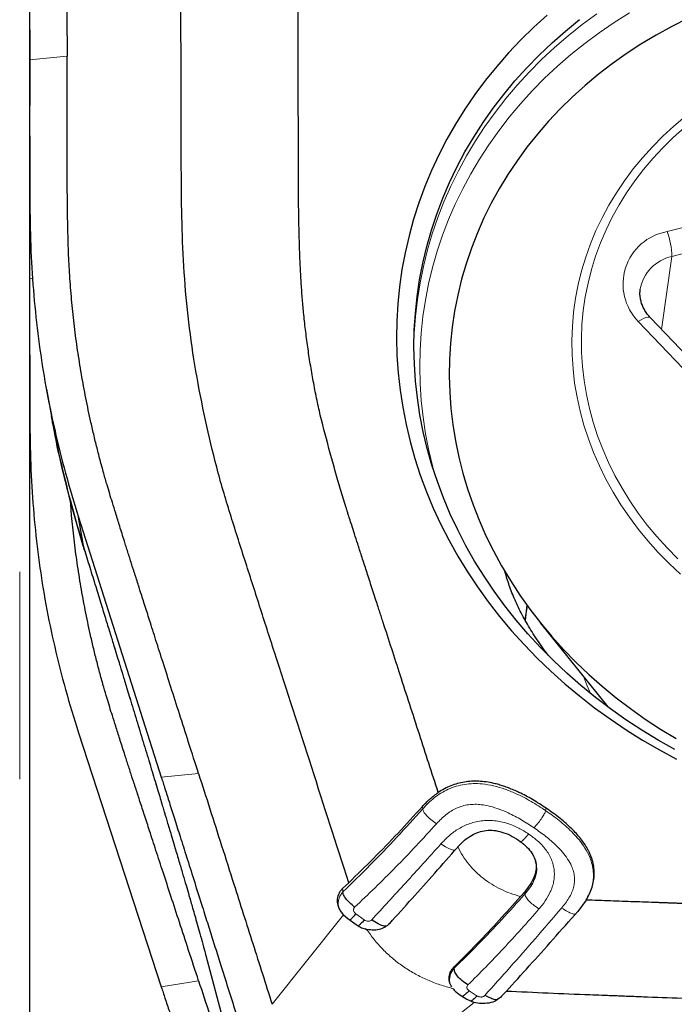
# Model space of a CAD drawing. Units: millimetres. Extents: x 5 to 292, y 5 to 205.
# Drawn here: x 91 to 94, y 146 to 151 of the extents above; entities that cross this region are included whole.
import ezdxf

# ---------------------------------------------------------------- set-up
doc = ezdxf.new("R2010")
doc.units = ezdxf.units.MM
doc.layers.add('DÜNNE_LINIE', color=7, linetype='Continuous')
doc.styles.add('SLDTEXTSTYLE1', font='TXT', dxfattribs={"width": 0.75})
doc.dimstyles.new('SLDDIMSTYLE1', dxfattribs={"dimtxt": 3, "dimasz": 3, "dimexe": 0, "dimexo": 0.0625, "dimgap": 0.75, "dimtad": 1, "dimdec": 0, "dimrnd": 1e-09, "dimzin": 12, "dimdsep": 46, "dimtxsty": 'SLDTEXTSTYLE1', "dimsah": 1, "dimcen": 0.09, "dimadec": 0, "dimazin": 3, "dimtfac": 1, "dimtofl": 0, "dimtmove": 0, "dimatfit": 3, "dimfxl": 1, "dimfrac": 2, "dimtolj": 1, "dimtzin": 12, "dimarcsym": 0})

# ---------------------------------------------------------------- blocks, each defined once
blk = doc.blocks.new('_D_1')
at = {"layer": 'DÜNNE_LINIE', "color": 7}
for p, q in [((130.8501, 153.7101), (130.8501, 135.7024)), ((90.9325, 150.1881), (90.9325, 135.7024)), ((90.9325, 136.7024), (130.8501, 136.7024))]:
    blk.add_line(p, q, dxfattribs=at)
for points in [[(90.9325, 136.7024), (93.9325, 135.9524), (93.9325, 137.4524)], [(130.8501, 136.7024), (127.8501, 137.4524), (127.8501, 135.9524)]]:
    blk.add_solid(points, dxfattribs=at)
at = {"layer": 'DÜNNE_LINIE', "color": 7, "insert": (107.4559, 140.5696, -3.325), "char_height": 3, "attachment_point": 1, "style": 'SLDTEXTSTYLE1'}
blk.add_mtext('40', dxfattribs=at)

msp = doc.modelspace()

# ---------------------------------------------------------------- linework, layer by layer
at = {"color": 8, "linetype": 'Continuous', "lineweight": 0}
for p, q in [((91.1319, 151.2074), (90.9325, 151.1881)), ((94.329, 150.2729), (94.6739, 150.3621)), ((94.6989, 150.2291), (94.354, 150.1398)), ((94.2997, 149.7518), (94.354, 150.1398)), ((90.9491, 150.024), (90.9325, 150.0212)), ((94.4131, 149.5455), (94.176, 149.7937)), ((91.8329, 147.3841), (91.6343, 147.3648)), ((93.0271, 147.196), (93.0255, 147.2087)), ((93.682, 147.1869), (93.6856, 147.1994)), ((93.5719, 146.7426), (93.5705, 146.7545)), ((92.7158, 146.6041), (92.6711, 146.6362)), ((92.7207, 146.5561), (92.7334, 146.5479)), ((92.1137, 145.5032), (91.8731, 146.411)), ((91.8329, 146.2802), (91.6343, 146.247)), ((93.3178, 146.1988), (93.2744, 146.2264))]:
    msp.add_line(p, q, dxfattribs=at)
at = {"color": 7, "linetype": 'Continuous', "lineweight": 30}
for p, q in [((90.9325, 151.1881), (90.9345, 150.3794)), ((90.9325, 150.0212), (90.9345, 149.2126)), ((94.4785, 149.5647), (94.2413, 149.8129)), ((91.0219, 149.4337), (91.0485, 149.288)), ((91.224, 148.5786), (91.1926, 148.7508)), ((91.1926, 148.7508), (91.6343, 147.3648)), ((91.224, 148.5786), (91.2259, 148.5735)), ((93.5811, 148.27), (93.5718, 148.2035)), ((93.6538, 148.1884), (94.014, 147.7395)), ((91.1926, 147.6021), (91.6343, 146.247)), ((93.2119, 146.9911), (93.2141, 146.9936)), ((93.6317, 146.9047), (93.6296, 146.9146)), ((92.6001, 146.7712), (92.6334, 146.8028)), ((93.5705, 146.7545), (93.5482, 146.7292)), ((93.898, 146.7099), (93.8534, 146.65)), ((92.6047, 146.6321), (92.6281, 146.611)), ((92.6281, 146.611), (92.6718, 146.5795)), ((91.8717, 146.4149), (92.1123, 145.507)), ((93.2203, 146.2088), (93.2629, 146.1819)), ((93.472, 146.2237), (93.4478, 146.1973)), ((93.2629, 146.1819), (93.3012, 146.165))]:
    msp.add_line(p, q, dxfattribs=at)
at = {"color": 7, "linetype": 'Continuous', "lineweight": 30, "flags": 128}
for points in [[(93.6911, 151.4272), (93.6193, 151.3621), (93.5504, 151.2946), (93.4845, 151.2249), (93.4216, 151.153), (93.3619, 151.0791), (93.3055, 151.0032), (93.2524, 150.9254), (93.2026, 150.8459), (93.1563, 150.7648), (93.1135, 150.6821), (93.0743, 150.5981), (93.0387, 150.5126), (93.0068, 150.426), (92.9786, 150.3384), (92.9541, 150.2497), (92.9334, 150.1602), (92.9166, 150.07), (92.9035, 149.9791), (92.8943, 149.8878), (92.889, 149.7961), (92.8876, 149.7042), (92.89, 149.6121), (92.8962, 149.5201), (92.9064, 149.4281), (92.9204, 149.3364)], [(93.0122, 149.296), (92.9985, 149.3861), (92.9887, 149.4764), (92.9827, 149.5669), (92.9805, 149.6574), (92.9823, 149.7477), (92.9879, 149.8378), (92.9974, 149.9275), (93.0107, 150.0166), (93.0278, 150.1052), (93.0488, 150.193), (93.0735, 150.28), (93.102, 150.3659), (93.1342, 150.4508), (93.17, 150.5344), (93.2094, 150.6167), (93.2524, 150.6975), (93.2989, 150.7768), (93.3489, 150.8544), (93.4021, 150.9302), (93.4587, 151.0041), (93.5185, 151.076), (93.5814, 151.1459), (93.6474, 151.2135), (93.7163, 151.2789), (93.788, 151.3419), (93.8625, 151.4024)], [(94.4387, 151.4088), (94.3537, 151.366), (94.2709, 151.3204), (94.1902, 151.272), (94.1119, 151.2208), (94.036, 151.1669), (93.9627, 151.1105), (93.892, 151.0515), (93.8242, 150.9902), (93.7592, 150.9265), (93.6972, 150.8606), (93.6382, 150.7926), (93.5824, 150.7225), (93.5299, 150.6505), (93.4807, 150.5767), (93.4348, 150.5011), (93.3924, 150.424), (93.3536, 150.3454), (93.3183, 150.2654), (93.2866, 150.1842), (93.2587, 150.1019), (93.2344, 150.0185), (93.2139, 149.9343), (93.1972, 149.8493), (93.1843, 149.7637), (93.1752, 149.6776), (93.17, 149.5911), (93.1686, 149.5044), (93.1711, 149.4175), (93.1774, 149.3307), (93.1876, 149.244), (93.2016, 149.1576), (93.2194, 149.0715), (93.241, 148.986), (93.2663, 148.9012), (93.2953, 148.8171), (93.328, 148.734), (93.3643, 148.6518), (93.4042, 148.5708), (93.4476, 148.4911), (93.4944, 148.4128), (93.5446, 148.336), (93.598, 148.2608), (93.6547, 148.1873), (93.7146, 148.1157), (93.7774, 148.046), (93.8432, 147.9784), (93.9119, 147.9129), (93.9833, 147.8497), (94.0574, 147.7888), (94.134, 147.7303), (94.213, 147.6744), (94.2943, 147.6211), (94.3778, 147.5704)], [(92.9204, 149.3364), (92.9382, 149.2451), (92.9598, 149.1543), (92.9852, 149.0641), (93.0143, 148.9746), (93.0471, 148.886), (93.0836, 148.7984), (93.1237, 148.7118), (93.1674, 148.6265), (93.2145, 148.5424), (93.2651, 148.4598), (93.319, 148.3788), (93.3763, 148.2993), (93.4368, 148.2217), (93.5004, 148.1459), (93.567, 148.072), (93.6366, 148.0002), (93.7091, 147.9306), (93.7844, 147.8632), (93.8623, 147.7982), (93.9429, 147.7355), (94.0258, 147.6754), (94.1111, 147.6179), (94.1987, 147.563), (94.2884, 147.5108), (94.3801, 147.4615)], [(94.3706, 147.5127), (94.2816, 147.5628), (94.1947, 147.6157), (94.11, 147.6712), (94.0277, 147.7294), (93.9477, 147.7901), (93.8703, 147.8532), (93.7955, 147.9188), (93.7234, 147.9866), (93.6542, 148.0565), (93.588, 148.1286), (93.5247, 148.2026), (93.4646, 148.2785), (93.4077, 148.3562), (93.3541, 148.4356), (93.3038, 148.5165), (93.257, 148.5989), (93.2136, 148.6826), (93.1738, 148.7675), (93.1376, 148.8536), (93.1051, 148.9406), (93.0762, 149.0284), (93.0511, 149.1171), (93.0298, 149.2063), (93.0122, 149.296)], [(93.5828, 148.2816), (93.5804, 148.2652), (93.5731, 148.2011)], [(93.6269, 146.9177), (93.6303, 146.9085), (93.6318, 146.9046)]]:
    msp.add_lwpolyline(points, dxfattribs=at)
at = {"color": 8, "linetype": 'Continuous', "lineweight": 0, "flags": 128}
for points in [[(92.9813, 149.7167), (92.9819, 149.731), (92.9884, 149.8209), (92.9987, 149.9103), (93.0129, 149.9993), (93.0309, 150.0876), (93.0527, 150.1751), (93.0783, 150.2617), (93.1076, 150.3473), (93.1405, 150.4317), (93.1771, 150.515), (93.2173, 150.5968), (93.2611, 150.6772), (93.3083, 150.756), (93.3589, 150.833), (93.4129, 150.9083), (93.4702, 150.9817), (93.5306, 151.053), (93.5941, 151.1223), (93.6607, 151.1893), (93.7301, 151.2541), (93.8024, 151.3164), (93.8775, 151.3763), (93.9551, 151.4336)], [(94.1283, 151.4388), (94.0466, 151.3872), (93.9673, 151.3328), (93.8905, 151.2758), (93.8164, 151.2163), (93.745, 151.1543), (93.6764, 151.0899), (93.6107, 151.0233), (93.5481, 150.9544), (93.4885, 150.8835), (93.4322, 150.8106), (93.3791, 150.7357), (93.3293, 150.6591), (93.283, 150.5809), (93.2401, 150.501), (93.2008, 150.4197), (93.165, 150.3371), (93.1329, 150.2532), (93.1045, 150.1682), (93.0798, 150.0822), (93.0588, 149.9953), (93.0417, 149.9077), (93.0283, 149.8195), (93.0188, 149.7307), (93.0131, 149.6416), (93.0113, 149.5522), (93.0133, 149.4627), (93.0192, 149.3732), (93.0289, 149.2838), (93.0425, 149.1946), (93.0598, 149.1058), (93.081, 149.0175), (93.0886, 148.9894)], [(94.3999, 148.4472), (94.3397, 148.5038), (94.2823, 148.5625), (94.2278, 148.6233), (94.1764, 148.686), (94.1282, 148.7505), (94.0832, 148.8167), (94.0416, 148.8844), (94.0033, 148.9536), (93.9686, 149.024), (93.9374, 149.0956), (93.9098, 149.1682), (93.886, 149.2416), (93.8658, 149.3158), (93.8494, 149.3905), (93.8368, 149.4656), (93.828, 149.5411), (93.823, 149.6166), (93.8219, 149.6922), (93.8247, 149.7675), (93.8313, 149.8426), (93.8417, 149.9172), (93.8559, 149.9912), (93.8739, 150.0644), (93.8957, 150.1368), (93.9211, 150.2081), (93.9502, 150.2782), (93.9829, 150.347), (94.0192, 150.4144), (94.0589, 150.4802), (94.102, 150.5443), (94.1484, 150.6065), (94.1979, 150.6668), (94.2507, 150.725), (94.3064, 150.781), (94.365, 150.8348), (94.4264, 150.8861)], [(94.4214, 150.827), (94.3625, 150.7747), (94.3066, 150.72), (94.2536, 150.663), (94.2037, 150.604), (94.157, 150.5429), (94.1136, 150.48), (94.0735, 150.4154), (94.037, 150.3491), (94.0039, 150.2814), (93.9744, 150.2123), (93.9486, 150.142), (93.9265, 150.0706), (93.9081, 149.9984), (93.8936, 149.9253), (93.8828, 149.8516), (93.8759, 149.7775), (93.8728, 149.703), (93.8736, 149.6283), (93.8783, 149.5536), (93.8868, 149.4791), (93.8991, 149.4048), (93.9152, 149.3309), (93.9351, 149.2576)], [(94.176, 149.7937), (94.1906, 149.8032), (94.2044, 149.8104), (94.2169, 149.8151), (94.2275, 149.8171), (94.2358, 149.8162), (94.2413, 149.8129)], [(93.9351, 149.2576), (93.9588, 149.185), (93.9861, 149.1133), (94.017, 149.0425), (94.0516, 148.973), (94.0896, 148.9047), (94.131, 148.8378), (94.1758, 148.7726), (94.2238, 148.709), (94.275, 148.6472), (94.3292, 148.5874), (94.3864, 148.5296)], [(93.8844, 147.901), (93.9036, 147.852), (93.9211, 147.8113)], [(92.2247, 146.1546), (92.4147, 146.3933), (92.6047, 146.6321)], [(93.3012, 146.165), (93.0472, 145.9632), (92.7931, 145.7613)]]:
    msp.add_lwpolyline(points, dxfattribs=at)
at = {"color": 8, "linetype": 'Continuous', "lineweight": 0}
for centre, radius, start, end in [((94.3793, 149.9928), 0.2846, 100.1801, 224.4067), ((94.0203, 150.146), 0.3338, 358.9468, 22.345), ((94.3982, 149.9293), 0.2151, 101.8731, 170.1155)]:
    msp.add_arc(centre, radius, start, end, dxfattribs=at)
at = {"color": 7, "linetype": 'Continuous', "lineweight": 30}
for points, knots in [([(90.9331, 152.4682), (90.9331, 152.4055), (90.933, 152.3305), (90.9329, 152.243), (90.9329, 152.206), (90.9329, 152.1749), (90.9328, 152.1474), (90.9328, 152.1198), (90.9328, 152.0826), (90.9327, 152.0349), (90.9326, 151.9764), (90.9326, 151.9073), (90.9324, 151.8221), (90.9323, 151.7271), (90.9322, 151.6283), (90.9321, 151.5373), (90.9321, 151.4535), (90.9321, 151.3769), (90.9322, 151.3076), (90.9323, 151.2455), (90.9324, 151.2064), (90.9325, 151.1881)], [0, 0, 0, 0, 0.147379, 0.176325, 0.205269, 0.234213, 0.249099, 0.269866, 0.298986, 0.336459, 0.382285, 0.436465, 0.498998, 0.582953, 0.659897, 0.731051, 0.796416, 0.855991, 0.909779, 0.957781, 1, 1, 1, 1]), ([(91.1285, 152.4898), (91.1287, 152.4146), (91.129, 152.2649), (91.1299, 152.042), (91.1302, 151.8231), (91.1309, 151.6103), (91.1315, 151.4057), (91.1318, 151.2723), (91.1319, 151.2074)], [0, 0, 0, 0, 0.175883, 0.350206, 0.52145, 0.688006, 0.848077, 1, 1, 1, 1]), ([(91.8691, 149.2671), (91.8516, 149.354), (91.8165, 149.528), (91.7787, 149.7907), (91.7541, 150.0542), (91.7433, 150.3179), (91.7402, 150.64), (91.7402, 151.0206), (91.7382, 151.4598), (91.74, 151.7523), (91.741, 151.8986)], [0, 0, 0, 0, 0.099884, 0.199804, 0.299725, 0.399692, 0.499726, 0.666459, 0.83322, 1, 1, 1, 1]), ([(92.4815, 149.294), (92.4748, 149.3243), (92.4614, 149.3848), (92.4438, 149.4759), (92.428, 149.5672), (92.4141, 149.6586), (92.4021, 149.7502), (92.3925, 149.8377), (92.3849, 149.9222), (92.3791, 150.0058), (92.3744, 150.0948), (92.3702, 150.2015), (92.3681, 150.2832), (92.3671, 150.3377), (92.3669, 150.3518), (92.3666, 150.3659), (92.3664, 150.3802), (92.3662, 150.3945), (92.3661, 150.409), (92.3659, 150.4236), (92.3657, 150.4451), (92.3655, 150.477), (92.3653, 150.5227), (92.3651, 150.579), (92.3649, 150.6457), (92.3647, 150.7164), (92.3646, 150.7897), (92.3644, 150.8642), (92.3643, 150.9428), (92.3643, 151.0154), (92.364, 151.2291), (92.3636, 151.416), (92.3633, 151.5841)], [0, 0, 0, 0, 0.040062, 0.080094, 0.120107, 0.160118, 0.200137, 0.24018, 0.27473, 0.310722, 0.349501, 0.391077, 0.450246, 0.456321, 0.462443, 0.468612, 0.474828, 0.481092, 0.487403, 0.493761, 0.500166, 0.51554, 0.535494, 0.560029, 0.589144, 0.622839, 0.652527, 0.685042, 0.720385, 0.755372, 0.780011, 1, 1, 1, 1]), ([(90.9331, 151.3478), (90.9331, 151.2825), (90.933, 151.2043), (90.9329, 151.1134), (90.9329, 151.075), (90.9329, 151.0428), (90.9328, 151.0142), (90.9328, 150.9855), (90.9328, 150.9468), (90.9327, 150.8969), (90.9326, 150.8359), (90.9326, 150.7638), (90.9324, 150.6747), (90.9323, 150.5756), (90.9322, 150.4728), (90.9321, 150.3783), (90.9321, 150.2917), (90.9321, 150.2129), (90.9322, 150.142), (90.9323, 150.0789), (90.9324, 150.0396), (90.9325, 150.0212)], [0, 0, 0, 0, 0.147379, 0.176325, 0.20527, 0.234213, 0.249099, 0.269866, 0.298986, 0.336459, 0.382286, 0.436465, 0.498998, 0.582953, 0.659898, 0.731052, 0.796415, 0.855992, 0.90978, 0.957781, 1, 1, 1, 1]), ([(91.8329, 147.3841), (91.8152, 147.4392), (91.7812, 147.5456), (91.7321, 147.6993), (91.6867, 147.8414), (91.645, 147.9718), (91.6071, 148.0905), (91.5741, 148.1939), (91.5457, 148.2829), (91.5216, 148.3584), (91.5047, 148.4117), (91.4939, 148.4455), (91.4885, 148.4625), (91.4825, 148.4813), (91.475, 148.5051), (91.4658, 148.5338), (91.456, 148.5648), (91.4466, 148.5945), (91.4321, 148.6404), (91.4136, 148.6992), (91.3922, 148.7677), (91.3744, 148.8254), (91.359, 148.8758), (91.3437, 148.9275), (91.3265, 148.9879), (91.3078, 149.0568), (91.2892, 149.1292), (91.2717, 149.2015), (91.2511, 149.292), (91.2286, 149.4009), (91.2055, 149.5283), (91.1856, 149.6559), (91.169, 149.7836), (91.1558, 149.9114), (91.1458, 150.0376), (91.14, 150.1509), (91.1368, 150.2554), (91.1348, 150.3573), (91.1333, 150.4716), (91.1327, 150.5934), (91.1318, 150.84), (91.1319, 151.0444), (91.1319, 151.2074)], [0, 0, 0, 0, 0.043882, 0.084665, 0.122349, 0.156934, 0.188419, 0.216806, 0.239222, 0.259238, 0.276855, 0.281588, 0.286112, 0.290428, 0.296541, 0.305056, 0.313257, 0.321144, 0.328717, 0.349747, 0.367892, 0.383154, 0.395532, 0.407904, 0.424161, 0.443242, 0.462241, 0.481161, 0.500005, 0.533172, 0.566277, 0.599336, 0.632366, 0.665384, 0.698405, 0.730112, 0.753064, 0.779351, 0.808973, 0.841606, 0.873744, 1, 1, 1, 1]), ([(90.9345, 150.3794), (90.936, 150.2992), (90.939, 150.1406), (90.9557, 149.9049), (90.9816, 149.6738), (91.0178, 149.445), (91.0649, 149.2159), (91.1223, 148.9838), (91.169, 148.829), (91.1926, 148.7508)], [0, 0, 0, 0, 0.14649, 0.290015, 0.430775, 0.569514, 0.710145, 0.853574, 1, 1, 1, 1]), ([(94.2413, 149.8129), (94.2386, 149.8158), (94.2299, 149.8251), (94.2173, 149.8417), (94.2047, 149.8628), (94.1951, 149.8848), (94.1884, 149.9073), (94.1849, 149.9303), (94.1842, 149.9501), (94.1861, 149.9619), (94.1867, 149.9662)], [0, 0, 0, 0, 0.063724, 0.201372, 0.339848, 0.480102, 0.622671, 0.76804, 0.916381, 1, 1, 1, 1]), ([(91.2241, 148.5786), (91.2042, 148.6453), (91.1644, 148.7792), (91.1131, 148.9785), (91.0771, 149.1368), (91.058, 149.2393), (91.0509, 149.2764), (91.0487, 149.288)], [0, 0, 0, 0, 0.277713, 0.55764, 0.840273, 0.950148, 1, 1, 1, 1]), ([(91.0558, 149.2515), (91.0575, 149.2415), (91.0717, 149.1595), (91.1072, 149.0035), (91.1616, 148.7877), (91.2046, 148.6436), (91.2256, 148.5734)], [0, 0, 0, 0, 0.0453281, 0.3691338, 0.6924561, 1, 1, 1, 1]), ([(92.6334, 146.8028), (92.5675, 147.0074), (92.4356, 147.4169), (92.2766, 147.9081), (92.158, 148.277), (92.0794, 148.5232), (92.0002, 148.7695), (91.9265, 149.0169), (91.8882, 149.1837), (91.8691, 149.2671)], [0, 0, 0, 0, 0.249557, 0.499372, 0.599381, 0.699451, 0.799586, 0.899756, 1, 1, 1, 1]), ([(93.1098, 147.2833), (93.0763, 147.387), (93.0088, 147.5959), (92.911, 147.8981), (92.8437, 148.1058), (92.8074, 148.2177), (92.7984, 148.2454), (92.7885, 148.2758), (92.7769, 148.3116), (92.7637, 148.3524), (92.7499, 148.3947), (92.7369, 148.435), (92.7207, 148.4849), (92.7022, 148.5423), (92.6819, 148.605), (92.6645, 148.659), (92.6499, 148.7045), (92.6399, 148.7357), (92.6337, 148.7551), (92.6305, 148.7653), (92.6276, 148.7743), (92.6251, 148.7822), (92.6218, 148.7928), (92.6098, 148.8316), (92.5793, 148.9323), (92.533, 149.0946), (92.4989, 149.2267), (92.4815, 149.294)], [0, 0, 0, 0, 0.155137, 0.312151, 0.451874, 0.465675, 0.479491, 0.49332, 0.511022, 0.53316, 0.554262, 0.574324, 0.593351, 0.628888, 0.660125, 0.68706, 0.709694, 0.728026, 0.73367, 0.738736, 0.743224, 0.747134, 0.750464, 0.759125, 0.804858, 0.900507, 1, 1, 1, 1]), ([(90.9345, 149.2126), (90.936, 149.1326), (90.939, 148.9742), (90.9557, 148.7397), (90.9816, 148.5104), (91.0178, 148.2841), (91.0649, 148.0582), (91.1223, 147.8302), (91.169, 147.6787), (91.1926, 147.6021)], [0, 0, 0, 0, 0.14649, 0.290016, 0.430775, 0.569514, 0.710145, 0.853574, 1, 1, 1, 1]), ([(91.8329, 146.2802), (91.8152, 146.3341), (91.7812, 146.4381), (91.7321, 146.5884), (91.6867, 146.7273), (91.645, 146.8548), (91.6071, 146.9708), (91.5741, 147.0719), (91.5457, 147.159), (91.5216, 147.2328), (91.5047, 147.2848), (91.4939, 147.3179), (91.4885, 147.3345), (91.4825, 147.3529), (91.475, 147.3762), (91.4658, 147.4043), (91.456, 147.4345), (91.4466, 147.4636), (91.4321, 147.5085), (91.4136, 147.566), (91.3922, 147.633), (91.3744, 147.6894), (91.359, 147.7387), (91.3437, 147.7894), (91.3265, 147.8486), (91.3078, 147.9162), (91.2892, 147.9873), (91.2717, 148.0583), (91.2511, 148.1474), (91.2286, 148.2547), (91.2055, 148.3805), (91.1856, 148.5067), (91.1691, 148.6333), (91.1571, 148.7443), (91.152, 148.8133), (91.15, 148.8399)], [0, 0, 0, 0, 0.06396, 0.123404, 0.178329, 0.228738, 0.27463, 0.316004, 0.348677, 0.377851, 0.403528, 0.410427, 0.417021, 0.423311, 0.432221, 0.444633, 0.456586, 0.468082, 0.479119, 0.509772, 0.53622, 0.558464, 0.576505, 0.594538, 0.618233, 0.646045, 0.673738, 0.701314, 0.72878, 0.777122, 0.825373, 0.873559, 0.921702, 0.969827, 1, 1, 1, 1]), ([(91.2259, 148.5719), (91.2362, 148.5384), (91.2571, 148.4707), (91.2874, 148.3719), (91.316, 148.2788), (91.3415, 148.1958), (91.3639, 148.1228), (91.3828, 148.0608), (91.3985, 148.0096), (91.411, 147.9687), (91.4208, 147.9369), (91.4279, 147.9136), (91.4335, 147.8953), (91.4404, 147.8728), (91.4504, 147.84), (91.4643, 147.7942), (91.4864, 147.7219), (91.5154, 147.6264), (91.5504, 147.5111), (91.5789, 147.4168), (91.6007, 147.3444), (91.6153, 147.296), (91.6282, 147.2531), (91.6389, 147.2174), (91.6471, 147.1899), (91.6538, 147.1675), (91.6604, 147.1455), (91.6686, 147.1182), (91.6787, 147.0841), (91.6909, 147.0433), (91.7069, 146.9896), (91.7252, 146.9275), (91.7445, 146.8621), (91.7614, 146.8043), (91.7742, 146.7607), (91.7839, 146.7271), (91.7921, 146.699), (91.8018, 146.6653), (91.8131, 146.6258), (91.826, 146.5804), (91.8404, 146.5293), (91.8563, 146.4724), (91.8667, 146.4336), (91.8722, 146.4133)], [0, 0, 0, 0, 0.048051, 0.097269, 0.141641, 0.181166, 0.215845, 0.245674, 0.269311, 0.288654, 0.303702, 0.314455, 0.321539, 0.329619, 0.34625, 0.367689, 0.393939, 0.44768, 0.501319, 0.554552, 0.578616, 0.601637, 0.621389, 0.637782, 0.650816, 0.659163, 0.668571, 0.681031, 0.696545, 0.715112, 0.736733, 0.769849, 0.79939, 0.825349, 0.847724, 0.858018, 0.870482, 0.88554, 0.903195, 0.923449, 0.946303, 0.97178, 1, 1, 1, 1]), ([(93.7041, 148.0059), (93.6963, 148.0159), (93.6775, 148.04), (93.6505, 148.0776), (93.6226, 148.1189), (93.5968, 148.1599), (93.5731, 148.2005), (93.5515, 148.2407), (93.5319, 148.2804), (93.5142, 148.3197), (93.4985, 148.3584), (93.4847, 148.3965), (93.4734, 148.4318), (93.4677, 148.4534), (93.4651, 148.4632)], [0, 0, 0, 0, 0.055296, 0.133436, 0.212912, 0.293863, 0.376449, 0.460852, 0.547281, 0.635981, 0.727235, 0.821384, 0.918836, 1, 1, 1, 1]), ([(91.6342, 147.3648), (91.6408, 147.3444), (91.655, 147.2996), (91.6783, 147.2263), (91.7052, 147.1414), (91.7358, 147.0447), (91.7701, 146.9364), (91.808, 146.8163), (91.84, 146.7151), (91.8642, 146.6383), (91.8795, 146.5899), (91.8943, 146.543), (91.9091, 146.4961), (91.924, 146.4492), (91.9388, 146.4024), (91.9758, 146.2852), (92.0079, 146.1837), (92.035, 146.0979)], [0, 0, 0, 0, 0.049165, 0.10742, 0.174768, 0.251212, 0.336754, 0.431392, 0.53513, 0.575614, 0.612517, 0.649421, 0.686324, 0.723227, 0.760129, 0.797033, 1, 1, 1, 1]), ([(91.8329, 147.3841), (91.8528, 147.3217), (91.8937, 147.1937), (91.9564, 146.9974), (92.0327, 146.7577), (92.1224, 146.4759), (92.1904, 146.2624), (92.2247, 146.1546)], [0, 0, 0, 0, 0.15223, 0.312431, 0.478972, 0.736909, 1, 1, 1, 1]), ([(93.6856, 147.1994), (93.6611, 147.2154), (93.6144, 147.2459), (93.5555, 147.277), (93.5127, 147.2964), (93.4854, 147.3075), (93.4586, 147.3172), (93.4323, 147.3254), (93.4014, 147.3334), (93.3659, 147.3402), (93.326, 147.3441), (93.2871, 147.3439), (93.2492, 147.3398), (93.2124, 147.3317), (93.1768, 147.3195), (93.1422, 147.3036), (93.1208, 147.2901), (93.1098, 147.2833)], [0, 0, 0, 0, 0.142713, 0.272781, 0.321525, 0.368506, 0.41382, 0.457574, 0.499886, 0.565597, 0.62874, 0.690087, 0.750482, 0.810805, 0.871943, 0.934745, 1, 1, 1, 1]), ([(93.0255, 147.2087), (93.0382, 147.2223), (93.0635, 147.2495), (93.0944, 147.272), (93.1098, 147.2833)], [0, 0, 0, 0, 0.49995, 1, 1, 1, 1]), ([(92.6334, 146.8028), (92.6772, 146.8455), (92.7647, 146.9306), (92.8956, 147.066), (92.9823, 147.1612), (93.0255, 147.2087)], [0, 0, 0, 0, 0.335473, 0.668564, 1, 1, 1, 1]), ([(93.898, 146.7099), (93.9044, 146.7212), (93.9168, 146.7433), (93.93, 146.7778), (93.9385, 146.8122), (93.9419, 146.8467), (93.9403, 146.8811), (93.9348, 146.9097), (93.928, 146.9324), (93.9216, 146.9494), (93.914, 146.9665), (93.8985, 146.9965), (93.8694, 147.0393), (93.82, 147.0931), (93.7583, 147.1476), (93.7107, 147.1816), (93.6856, 147.1994)], [0, 0, 0, 0, 0.067272, 0.131481, 0.193394, 0.253876, 0.313838, 0.374224, 0.404881, 0.435987, 0.467646, 0.49996, 0.606228, 0.723782, 0.854569, 1, 1, 1, 1]), ([(93.2141, 146.9936), (93.2256, 147.0056), (93.2474, 147.0283), (93.2851, 147.0552), (93.3241, 147.0735), (93.365, 147.0828), (93.4072, 147.0829), (93.4505, 147.0737), (93.4948, 147.056), (93.5224, 147.0387), (93.5371, 147.0296)], [0, 0, 0, 0, 0.1473481, 0.2781887, 0.396423, 0.5072847, 0.6170648, 0.7322331, 0.8584361, 1, 1, 1, 1]), ([(92.8512, 146.5857), (92.8909, 146.6297), (92.9697, 146.7169), (93.09, 146.8522), (93.1715, 146.945), (93.2119, 146.9911)], [0, 0, 0, 0, 0.338549, 0.671644, 1, 1, 1, 1]), ([(93.5371, 147.0296), (93.5501, 147.02), (93.5748, 147.002), (93.6038, 146.9703), (93.6233, 146.9372), (93.6326, 146.9024), (93.6317, 146.8664), (93.6207, 146.8294), (93.6003, 146.7913), (93.5808, 146.7673), (93.5705, 146.7545)], [0, 0, 0, 0, 0.1381827, 0.2615565, 0.3747612, 0.4837581, 0.595166, 0.715217, 0.8489391, 1, 1, 1, 1]), ([(92.6047, 146.6321), (92.5997, 146.6382), (92.5899, 146.6503), (92.5801, 146.6701), (92.5744, 146.6893), (92.572, 146.7135), (92.5764, 146.7366), (92.5874, 146.7575), (92.5958, 146.7666), (92.6001, 146.7712)], [0, 0, 0, 0, 0.136718, 0.270138, 0.40028, 0.512826, 0.747233, 0.871446, 1, 1, 1, 1]), ([(92.6645, 146.6719), (92.6551, 146.6799), (92.6383, 146.6942), (92.6176, 146.7165), (92.6065, 146.7342), (92.6024, 146.7464), (92.6023, 146.7515), (92.6022, 146.754)], [0, 0, 0, 0, 0.335368, 0.599528, 0.809729, 0.904854, 1, 1, 1, 1]), ([(93.5482, 146.7292), (93.5106, 146.6868), (93.4337, 146.6004), (93.3155, 146.4752), (93.2352, 146.3947), (93.1942, 146.3536)], [0, 0, 0, 0, 0.320378, 0.65348, 1, 1, 1, 1]), ([(96.2904, 146.7255), (96.2464, 146.7198), (96.1585, 146.7083), (96.026, 146.6947), (95.893, 146.6836), (95.7625, 146.6754), (95.6306, 146.6698), (95.4941, 146.6667), (95.3534, 146.6659), (95.2532, 146.6666), (95.1966, 146.6674), (95.1806, 146.6676), (95.1645, 146.6679), (95.1482, 146.6681), (95.1319, 146.6685), (95.1155, 146.6688), (95.0862, 146.6694), (95.0395, 146.6705), (94.9712, 146.6725), (94.8895, 146.675), (94.7944, 146.6781), (94.686, 146.6818), (94.5642, 146.6861), (94.469, 146.6895), (94.4076, 146.6918), (94.3844, 146.6926), (94.3637, 146.6934), (94.3427, 146.6941), (94.3214, 146.6949), (94.2997, 146.6957), (94.2427, 146.6977), (94.1523, 146.701), (94.0257, 146.7054), (93.9415, 146.7084), (93.898, 146.7099)], [0, 0, 0, 0, 0.055968, 0.111884, 0.167781, 0.22369, 0.276079, 0.333353, 0.394721, 0.452125, 0.458768, 0.465451, 0.472175, 0.478938, 0.485742, 0.492586, 0.499471, 0.522406, 0.550901, 0.584958, 0.624575, 0.669754, 0.720493, 0.776794, 0.788807, 0.797275, 0.805884, 0.814634, 0.823526, 0.83256, 0.841735, 0.894726, 0.945657, 1, 1, 1, 1]), ([(92.6711, 146.6362), (92.6645, 146.6288), (92.653, 146.616), (92.6435, 146.6067), (92.6394, 146.6028)], [0, 0, 0, 0, 0.57708, 1, 1, 1, 1]), ([(93.472, 146.2237), (93.5127, 146.2685), (93.5946, 146.3586), (93.722, 146.501), (93.8094, 146.6001), (93.8534, 146.65)], [0, 0, 0, 0, 0.329933, 0.662996, 1, 1, 1, 1]), ([(92.6718, 146.5795), (92.6794, 146.5745), (92.6946, 146.5645), (92.712, 146.5588), (92.7207, 146.556)], [0, 0, 0, 0, 0.501051, 1, 1, 1, 1]), ([(92.7158, 146.6041), (92.7091, 146.5967), (92.6979, 146.5843), (92.6884, 146.5755), (92.6846, 146.5719)], [0, 0, 0, 0, 0.595579, 1, 1, 1, 1]), ([(92.8512, 146.5857), (92.8433, 146.5786), (92.8277, 146.5643), (92.7949, 146.5523), (92.7582, 146.548), (92.7332, 146.5534), (92.7207, 146.556)], [0, 0, 0, 0, 0.247152, 0.496203, 0.747152, 1, 1, 1, 1]), ([(92.8329, 146.5712), (92.8311, 146.5709), (92.8262, 146.5701), (92.8117, 146.5728), (92.7868, 146.5835), (92.7667, 146.5972), (92.7555, 146.6049)], [0, 0, 0, 0, 0.085405, 0.230585, 0.5678, 1, 1, 1, 1]), ([(93.1817, 146.2471), (93.1772, 146.2561), (93.1682, 146.2743), (93.1672, 146.3033), (93.175, 146.331), (93.1878, 146.3461), (93.1942, 146.3536)], [0, 0, 0, 0, 0.2526663, 0.5035547, 0.7526667, 1, 1, 1, 1]), ([(93.2683, 146.2578), (93.2573, 146.2652), (93.2378, 146.2784), (93.2161, 146.299), (93.2045, 146.3148), (93.1987, 146.3259), (93.1954, 146.3369), (93.1952, 146.3434), (93.1951, 146.3468)], [0, 0, 0, 0, 0.3218965, 0.5732663, 0.6813886, 0.7843864, 0.8885657, 1, 1, 1, 1]), ([(91.8329, 146.2802), (91.8528, 146.2192), (91.8937, 146.094), (91.9564, 145.9021), (92.0327, 145.6678), (92.1224, 145.3923), (92.1904, 145.1835), (92.2247, 145.078)], [0, 0, 0, 0, 0.15223, 0.31243, 0.478971, 0.736909, 1, 1, 1, 1]), ([(91.6342, 146.247), (91.6408, 146.2271), (91.655, 146.1837), (91.6783, 146.1135), (91.7052, 146.0326), (91.7358, 145.9412), (91.7701, 145.8391), (91.808, 145.7265), (91.84, 145.6319), (91.8642, 145.5602), (91.8795, 145.5149), (91.8943, 145.4711), (91.9091, 145.4273), (91.924, 145.3834), (91.9388, 145.3395), (91.9758, 145.2298), (92.0079, 145.1347), (92.035, 145.0541)], [0, 0, 0, 0, 0.049165, 0.10742, 0.174768, 0.251213, 0.336754, 0.431392, 0.53513, 0.575614, 0.612517, 0.649421, 0.686324, 0.723227, 0.76013, 0.797033, 1, 1, 1, 1]), ([(93.1875, 146.2386), (93.1921, 146.233), (93.2014, 146.2218), (93.214, 146.2132), (93.2203, 146.2088)], [0, 0, 0, 0, 0.499125, 1, 1, 1, 1]), ([(93.2744, 146.2264), (93.2671, 146.2195), (93.2548, 146.2078), (93.2435, 146.2001), (93.2389, 146.197)], [0, 0, 0, 0, 0.595031, 1, 1, 1, 1]), ([(93.4233, 146.1787), (93.4204, 146.1786), (93.4103, 146.1782), (93.3875, 146.1871), (93.3689, 146.1966), (93.3585, 146.2019)], [0, 0, 0, 0, 0.1543201, 0.5269542, 1, 1, 1, 1]), ([(96.3886, 146.2194), (96.3332, 146.2127), (96.2252, 146.1996), (96.0667, 146.1847), (95.9166, 146.1735), (95.7912, 146.1665), (95.6888, 146.1623), (95.6079, 146.1598), (95.5284, 146.1581), (95.4431, 146.1571), (95.3438, 146.1571), (95.2337, 146.1582), (95.1209, 146.1604), (95.0149, 146.1632), (94.9155, 146.1663), (94.8228, 146.1695), (94.7365, 146.1727), (94.6086, 146.1776), (94.4385, 146.1844), (94.2677, 146.191), (94.1425, 146.1958), (94.0613, 146.1989), (93.9867, 146.2017), (93.7903, 146.2091), (93.6207, 146.2168), (93.472, 146.2237)], [0, 0, 0, 0, 0.057778, 0.112572, 0.164324, 0.212992, 0.241992, 0.269757, 0.296288, 0.323703, 0.357379, 0.398256, 0.436814, 0.47307, 0.507048, 0.538768, 0.568255, 0.595532, 0.670037, 0.74274, 0.770783, 0.79853, 0.825983, 0.847416, 1, 1, 1, 1]), ([(93.3178, 146.1988), (93.3104, 146.1919), (93.2992, 146.1813), (93.2888, 146.1744), (93.2852, 146.1721)], [0, 0, 0, 0, 0.65502, 1, 1, 1, 1]), ([(93.4478, 146.1973), (93.4385, 146.1891), (93.4203, 146.173), (93.3815, 146.1601), (93.3404, 146.1565), (93.3141, 146.1622), (93.3012, 146.165)], [0, 0, 0, 0, 0.2639, 0.518558, 0.763888, 1, 1, 1, 1]), ([(98.646, 146.1682), (98.5832, 146.1551), (98.462, 146.1298), (98.2869, 146.0933), (98.125, 146.0595), (97.9765, 146.0285), (97.8413, 146.0003), (97.7235, 145.9758), (97.6221, 145.9547), (97.5362, 145.9368), (97.4755, 145.9242), (97.437, 145.9162), (97.4176, 145.9122), (97.3962, 145.9078), (97.3691, 145.9021), (97.3364, 145.8954), (97.3011, 145.8881), (97.2672, 145.8811), (97.215, 145.8703), (97.148, 145.8566), (97.0699, 145.8407), (97.0042, 145.8276), (96.9468, 145.8162), (96.8878, 145.805), (96.8189, 145.7925), (96.7403, 145.779), (96.6577, 145.7658), (96.5751, 145.7535), (96.4717, 145.7392), (96.3472, 145.724), (96.2013, 145.709), (96.0552, 145.6969), (95.9087, 145.6876), (95.7621, 145.6812), (95.6171, 145.6776), (95.4868, 145.6771), (95.3665, 145.6786), (95.2493, 145.6809), (95.1177, 145.6843), (94.9773, 145.6886), (94.6934, 145.6978), (94.4579, 145.706), (94.2702, 145.7126)], [0, 0, 0, 0, 0.043882, 0.084665, 0.122349, 0.156934, 0.188419, 0.216806, 0.239222, 0.259238, 0.276855, 0.281588, 0.286112, 0.290428, 0.296541, 0.305056, 0.313257, 0.321144, 0.328717, 0.349747, 0.367892, 0.383154, 0.395532, 0.407904, 0.424161, 0.443242, 0.462241, 0.481162, 0.500005, 0.533172, 0.566277, 0.599336, 0.632366, 0.665384, 0.698405, 0.730112, 0.753065, 0.779351, 0.808973, 0.841606, 0.873744, 1, 1, 1, 1])]:
    msp.add_open_spline(points, degree=3, knots=knots, dxfattribs=at)
at = {"color": 8, "linetype": 'Continuous', "lineweight": 0}
for points, knots in [([(91.8731, 146.411), (91.8674, 146.432), (91.8554, 146.4769), (91.8366, 146.5443), (91.8171, 146.6131), (91.7973, 146.6821), (91.7755, 146.7572), (91.7518, 146.8384), (91.7261, 146.9258), (91.6984, 147.0193), (91.6687, 147.1189), (91.6322, 147.2409), (91.5883, 147.3869), (91.5364, 147.5584), (91.4809, 147.741), (91.4218, 147.9347), (91.3591, 148.1396), (91.2927, 148.3557), (91.2473, 148.503), (91.224, 148.5786)], [0, 0, 0, 0, 0.029129, 0.062445, 0.090429, 0.121113, 0.15459, 0.190927, 0.230182, 0.272395, 0.317602, 0.365832, 0.439348, 0.518495, 0.603319, 0.693854, 0.79013, 0.892172, 1, 1, 1, 1]), ([(93.0271, 147.196), (93.0366, 147.2064), (93.0557, 147.2273), (93.0881, 147.2555), (93.1238, 147.2807), (93.1629, 147.3017), (93.2052, 147.3177), (93.2501, 147.3278), (93.2965, 147.3318), (93.3485, 147.3298), (93.4052, 147.3201), (93.4652, 147.3023), (93.5323, 147.2749), (93.6055, 147.2371), (93.6565, 147.2036), (93.682, 147.1869)], [0, 0, 0, 0, 0.0625816, 0.1251307, 0.1876142, 0.2499819, 0.3122815, 0.3745571, 0.4368413, 0.4991896, 0.5824024, 0.6657449, 0.7492263, 0.8745637, 1, 1, 1, 1]), ([(93.1007, 147.1169), (93.1086, 147.1254), (93.1243, 147.1422), (93.1503, 147.1648), (93.1779, 147.1844), (93.2073, 147.2004), (93.2383, 147.2119), (93.2709, 147.219), (93.3048, 147.2212), (93.344, 147.2188), (93.388, 147.2102), (93.436, 147.195), (93.4918, 147.1714), (93.5541, 147.1385), (93.5981, 147.1096), (93.6204, 147.095)], [0, 0, 0, 0, 0.064805, 0.1277447, 0.188649, 0.2473574, 0.304139, 0.3601659, 0.4169205, 0.47524, 0.556386, 0.6409244, 0.7281929, 0.8626729, 1, 1, 1, 1]), ([(92.6022, 146.754), (92.6507, 146.8012), (92.7464, 146.8943), (92.8883, 147.0417), (92.9812, 147.145), (93.0271, 147.196)], [0, 0, 0, 0, 0.342331, 0.67536, 1, 1, 1, 1]), ([(93.1007, 147.1169), (93.0902, 147.1244), (93.0716, 147.1378), (93.0507, 147.1567), (93.0389, 147.1705), (93.0326, 147.1797), (93.0284, 147.1885), (93.0275, 147.1935), (93.0271, 147.196)], [0, 0, 0, 0, 0.327835, 0.585674, 0.695225, 0.797127, 0.896788, 1, 1, 1, 1]), ([(93.6204, 147.095), (93.6282, 147.1042), (93.6423, 147.1206), (93.659, 147.143), (93.6692, 147.1589), (93.675, 147.1693), (93.6795, 147.1789), (93.6812, 147.1842), (93.682, 147.1869)], [0, 0, 0, 0, 0.32713, 0.584307, 0.693722, 0.795764, 0.895913, 1, 1, 1, 1]), ([(93.682, 147.1869), (93.7063, 147.1697), (93.7549, 147.1353), (93.8136, 147.0834), (93.8593, 147.0338), (93.8927, 146.988), (93.9165, 146.9429), (93.9309, 146.8998), (93.9374, 146.8601), (93.9369, 146.8202), (93.9296, 146.7811), (93.9192, 146.7497), (93.9099, 146.7322), (93.9069, 146.7265)], [0, 0, 0, 0, 0.148942, 0.297761, 0.396868, 0.495815, 0.594593, 0.668614, 0.74256, 0.816507, 0.890485, 0.964553, 1, 1, 1, 1]), ([(92.6645, 146.6718), (92.7008, 146.7062), (92.7733, 146.775), (92.8825, 146.8841), (92.9916, 146.9978), (93.0643, 147.0772), (93.1007, 147.1169)], [0, 0, 0, 0, 0.2497731, 0.4999265, 0.7499701, 1, 1, 1, 1]), ([(93.5921, 147.0619), (93.5746, 147.073), (93.5388, 147.0955), (93.488, 147.1163), (93.4441, 147.1281), (93.4092, 147.1336), (93.3735, 147.1353), (93.3378, 147.1328), (93.3032, 147.1261), (93.2705, 147.1158), (93.2402, 147.1024), (93.2037, 147.0814), (93.1636, 147.0511), (93.1372, 147.0232), (93.1242, 147.0096)], [0, 0, 0, 0, 0.118051, 0.241424, 0.305463, 0.370955, 0.437088, 0.503892, 0.570227, 0.635595, 0.699855, 0.762499, 0.883485, 1, 1, 1, 1]), ([(93.6204, 147.095), (93.6415, 147.0801), (93.6834, 147.0505), (93.7338, 147.0067), (93.7724, 146.9661), (93.8001, 146.9299), (93.8195, 146.8954), (93.8311, 146.8635), (93.8365, 146.8347), (93.8365, 146.8059), (93.8314, 146.7772), (93.8213, 146.7488), (93.8019, 146.7109), (93.7812, 146.6851), (93.7672, 146.6677)], [0, 0, 0, 0, 0.137349, 0.271718, 0.358786, 0.443033, 0.523799, 0.581912, 0.638525, 0.694767, 0.751858, 0.810896, 0.872026, 1, 1, 1, 1]), ([(93.5492, 147.02), (93.5502, 147.0206), (93.5558, 147.024), (93.5706, 147.038), (93.5844, 147.0533), (93.5921, 147.0619)], [0, 0, 0, 0, 0.08646, 0.488424, 1, 1, 1, 1]), ([(93.6468, 146.6627), (93.6582, 146.6766), (93.6815, 146.7049), (93.7042, 146.7449), (93.718, 146.7797), (93.7254, 146.8077), (93.7291, 146.837), (93.7286, 146.8671), (93.7233, 146.8973), (93.7135, 146.9268), (93.6995, 146.9547), (93.6765, 146.9887), (93.6417, 147.026), (93.6084, 147.0501), (93.5921, 147.0619)], [0, 0, 0, 0, 0.115338, 0.23509, 0.297214, 0.361025, 0.426094, 0.492309, 0.559311, 0.625817, 0.691899, 0.756589, 0.881152, 1, 1, 1, 1]), ([(93.1242, 147.0096), (93.0926, 146.9744), (93.0294, 146.9041), (92.9364, 146.8017), (92.8449, 146.7017), (92.7852, 146.6372), (92.7555, 146.6049)], [0, 0, 0, 0, 0.250079, 0.500169, 0.750248, 1, 1, 1, 1]), ([(93.2028, 146.9784), (93.2014, 146.9777), (93.1981, 146.9761), (93.1905, 146.9763), (93.1769, 146.9796), (93.1541, 146.9902), (93.1349, 147.0026), (93.1242, 147.0096)], [0, 0, 0, 0, 0.093712, 0.210507, 0.335226, 0.627659, 1, 1, 1, 1]), ([(93.2141, 146.9936), (93.2228, 146.9773), (93.2398, 146.9453), (93.2719, 146.9011), (93.3082, 146.861), (93.3492, 146.8254), (93.3941, 146.7941), (93.4424, 146.7674), (93.4938, 146.7451), (93.53, 146.7345), (93.5482, 146.7291)], [0, 0, 0, 0, 0.1328724, 0.2608281, 0.3854423, 0.508432, 0.6316064, 0.7535455, 0.8758243, 1, 1, 1, 1]), ([(93.5719, 146.7426), (93.5807, 146.7532), (93.5982, 146.7743), (93.6191, 146.8093), (93.6325, 146.8471), (93.6372, 146.8801), (93.6317, 146.899), (93.6301, 146.9046)], [0, 0, 0, 0, 0.224201, 0.449258, 0.675135, 0.901989, 1, 1, 1, 1]), ([(92.6022, 146.754), (92.5974, 146.748), (92.5879, 146.7361), (92.5798, 146.7153), (92.5762, 146.6958), (92.5777, 146.6834), (92.5783, 146.6783)], [0, 0, 0, 0, 0.274674, 0.546542, 0.815509, 1, 1, 1, 1]), ([(92.6001, 146.7712), (92.6001, 146.7712), (92.6001, 146.7711), (92.6001, 146.7709), (92.6001, 146.7708), (92.6002, 146.7707), (92.6002, 146.7705), (92.6002, 146.7704), (92.6002, 146.7703), (92.6002, 146.7701), (92.6002, 146.77), (92.6003, 146.7699), (92.6003, 146.7697), (92.6003, 146.7696), (92.6003, 146.7695), (92.6003, 146.7693), (92.6003, 146.7692), (92.6004, 146.7691), (92.6004, 146.7689), (92.6004, 146.7688), (92.6004, 146.7687), (92.6004, 146.7685), (92.6004, 146.7684), (92.6005, 146.7683), (92.6005, 146.7681), (92.6005, 146.768), (92.6005, 146.7679), (92.6005, 146.7677), (92.6006, 146.7675), (92.6006, 146.7672), (92.6006, 146.7669), (92.6006, 146.7666), (92.6007, 146.7664), (92.6007, 146.7661), (92.6007, 146.7658), (92.6008, 146.7656), (92.6008, 146.7653), (92.6008, 146.765), (92.6009, 146.7648), (92.6009, 146.7645), (92.6009, 146.7642), (92.601, 146.764), (92.601, 146.7637), (92.601, 146.7634), (92.6011, 146.7632), (92.6011, 146.7629), (92.6011, 146.7627), (92.6012, 146.7625), (92.6012, 146.7623), (92.6012, 146.7622), (92.6012, 146.7621), (92.6012, 146.7619), (92.6012, 146.7618), (92.6012, 146.7617), (92.6013, 146.7615), (92.6013, 146.7614), (92.6013, 146.7613), (92.6013, 146.7611), (92.6013, 146.761), (92.6013, 146.7609), (92.6014, 146.7607), (92.6014, 146.7606), (92.6014, 146.7605), (92.6014, 146.7603), (92.6014, 146.7602), (92.6014, 146.7601), (92.6015, 146.7599), (92.6015, 146.7598), (92.6015, 146.7597), (92.6015, 146.7595), (92.6015, 146.7594), (92.6015, 146.7593), (92.6016, 146.7591), (92.6016, 146.759), (92.6016, 146.7589), (92.6016, 146.7587), (92.6016, 146.7586), (92.6016, 146.7585), (92.6017, 146.7583), (92.6017, 146.7582), (92.6017, 146.7581), (92.6017, 146.7579), (92.6017, 146.7578), (92.6017, 146.7576), (92.6018, 146.7575), (92.6018, 146.7574), (92.6018, 146.7572), (92.6018, 146.7571), (92.6018, 146.757), (92.6018, 146.7568), (92.6019, 146.7567), (92.6019, 146.7566), (92.6019, 146.7564), (92.6019, 146.7563), (92.6019, 146.7562), (92.6019, 146.756), (92.6019, 146.7559), (92.602, 146.7558), (92.602, 146.7556), (92.602, 146.7555), (92.602, 146.7554), (92.602, 146.7552), (92.602, 146.7551), (92.6021, 146.755), (92.6021, 146.7548), (92.6021, 146.7547), (92.6021, 146.7546), (92.6021, 146.7544), (92.6021, 146.7543), (92.6022, 146.7542), (92.6022, 146.7541), (92.6022, 146.754)], [0, 0, 0, 0, 0.0078088, 0.0156176, 0.0234264, 0.0312352, 0.039044, 0.0468528, 0.0546616, 0.0625077, 0.0703165, 0.0781253, 0.0859341, 0.0937429, 0.1015517, 0.1093862, 0.117195, 0.1250038, 0.1328126, 0.1406587, 0.1484675, 0.1562764, 0.1640852, 0.171894, 0.1797028, 0.1875116, 0.1953205, 0.2031293, 0.2187469, 0.2344017, 0.2500193, 0.2656369, 0.2812545, 0.2968721, 0.3125269, 0.3281445, 0.3437621, 0.3593797, 0.3749973, 0.3906521, 0.4062697, 0.4218874, 0.437505, 0.4531226, 0.4687774, 0.484395, 0.5000126, 0.5078214, 0.5156302, 0.523439, 0.5312478, 0.5390566, 0.5468654, 0.5547115, 0.5625204, 0.5703292, 0.578138, 0.5859469, 0.5937557, 0.6015645, 0.6093733, 0.6171821, 0.6249909, 0.6328369, 0.6406457, 0.6484546, 0.6562634, 0.6640722, 0.671881, 0.6796898, 0.6874986, 0.6953074, 0.7031162, 0.710925, 0.7187711, 0.7265799, 0.7343887, 0.7421975, 0.7500063, 0.7578151, 0.7656239, 0.7734327, 0.7812415, 0.7890503, 0.7968591, 0.8047052, 0.812514, 0.8203228, 0.8281316, 0.8359404, 0.8437492, 0.851558, 0.8593668, 0.8671756, 0.8749844, 0.8828305, 0.8906393, 0.8984481, 0.9062569, 0.9140657, 0.9218745, 0.9296833, 0.9374922, 0.945301, 0.9531098, 0.9609186, 0.9687648, 0.9765736, 0.9843824, 0.9921912, 1, 1, 1, 1]), ([(93.1951, 146.3468), (93.2376, 146.3888), (93.322, 146.4723), (93.4478, 146.6043), (93.5307, 146.6967), (93.5719, 146.7426)], [0, 0, 0, 0, 0.3382637, 0.6713484, 1, 1, 1, 1]), ([(93.6467, 146.6627), (93.6362, 146.6701), (93.6173, 146.6834), (93.596, 146.7024), (93.5839, 146.7164), (93.5776, 146.7258), (93.5733, 146.7348), (93.5724, 146.74), (93.5719, 146.7426)], [0, 0, 0, 0, 0.3263287, 0.5826918, 0.6919561, 0.7941482, 0.8948724, 1, 1, 1, 1]), ([(92.6711, 146.6362), (92.6695, 146.6374), (92.6665, 146.6399), (92.6628, 146.6443), (92.6602, 146.6491), (92.6587, 146.6542), (92.6584, 146.6592), (92.6593, 146.6639), (92.6613, 146.6683), (92.6635, 146.6707), (92.6645, 146.6719)], [0, 0, 0, 0, 0.126098, 0.251826, 0.377118, 0.501972, 0.626531, 0.750992, 0.87549, 1, 1, 1, 1]), ([(93.2683, 146.2577), (93.2999, 146.2893), (93.363, 146.3524), (93.4579, 146.4519), (93.5526, 146.5548), (93.6154, 146.6267), (93.6467, 146.6627)], [0, 0, 0, 0, 0.249826, 0.499823, 0.749928, 1, 1, 1, 1]), ([(93.7672, 146.6677), (93.7206, 146.6134), (93.6272, 146.5049), (93.4906, 146.3493), (93.4025, 146.251), (93.3585, 146.2019)], [0, 0, 0, 0, 0.3332705, 0.666704, 1, 1, 1, 1]), ([(93.8443, 146.6371), (93.8429, 146.6365), (93.8397, 146.635), (93.8324, 146.6353), (93.819, 146.6386), (93.7967, 146.649), (93.7778, 146.661), (93.7672, 146.6677)], [0, 0, 0, 0, 0.092596, 0.208735, 0.333466, 0.626874, 1, 1, 1, 1]), ([(92.7555, 146.6049), (92.753, 146.6029), (92.7482, 146.5989), (92.7375, 146.5969), (92.726, 146.5983), (92.7192, 146.6022), (92.7158, 146.6041)], [0, 0, 0, 0, 0.242583, 0.491451, 0.744838, 1, 1, 1, 1]), ([(92.7334, 146.5479), (92.7465, 146.5293), (92.7728, 146.4921), (92.8197, 146.4409), (92.8714, 146.3939), (92.9277, 146.3517), (92.9882, 146.3148), (93.052, 146.2835), (93.1185, 146.2575), (93.1645, 146.2449), (93.1875, 146.2386)], [0, 0, 0, 0, 0.127369, 0.254205, 0.380349, 0.505651, 0.630069, 0.753823, 0.877098, 1, 1, 1, 1]), ([(93.1951, 146.3468), (93.1905, 146.3411), (93.1815, 146.3298), (93.1735, 146.3102), (93.1696, 146.2905), (93.1709, 146.2776), (93.1715, 146.2716)], [0, 0, 0, 0, 0.259731, 0.519745, 0.780084, 1, 1, 1, 1]), ([(93.1942, 146.3536), (93.1942, 146.3535), (93.1943, 146.3534), (93.1943, 146.3532), (93.1943, 146.353), (93.1943, 146.3527), (93.1944, 146.3525), (93.1944, 146.3523), (93.1944, 146.3521), (93.1944, 146.3519), (93.1945, 146.3517), (93.1945, 146.3515), (93.1945, 146.3513), (93.1945, 146.351), (93.1946, 146.3508), (93.1946, 146.3506), (93.1946, 146.3504), (93.1946, 146.3502), (93.1947, 146.35), (93.1947, 146.3498), (93.1947, 146.3496), (93.1947, 146.3493), (93.1948, 146.3491), (93.1948, 146.3489), (93.1948, 146.3487), (93.1948, 146.3485), (93.1949, 146.3483), (93.1949, 146.3481), (93.1949, 146.3479), (93.195, 146.3477), (93.195, 146.3474), (93.195, 146.3472), (93.195, 146.347), (93.195, 146.3469), (93.1951, 146.3468)], [0, 0, 0, 0, 0.031234, 0.062534, 0.093768, 0.125002, 0.156302, 0.187536, 0.218771, 0.249977, 0.281211, 0.312511, 0.343745, 0.374979, 0.406279, 0.437513, 0.468747, 0.500047, 0.531187, 0.562422, 0.593721, 0.624956, 0.656255, 0.68749, 0.718724, 0.750024, 0.781258, 0.812399, 0.843698, 0.874932, 0.906167, 0.937466, 0.968701, 1, 1, 1, 1]), ([(93.2744, 146.2264), (93.2716, 146.2287), (93.266, 146.2331), (93.2624, 146.2418), (93.2628, 146.2507), (93.2665, 146.2554), (93.2683, 146.2578)], [0, 0, 0, 0, 0.255058, 0.508513, 0.757442, 1, 1, 1, 1]), ([(93.3585, 146.2019), (93.3574, 146.2008), (93.3551, 146.1986), (93.3506, 146.196), (93.3454, 146.1942), (93.3398, 146.1933), (93.334, 146.1934), (93.3282, 146.1943), (93.3227, 146.1961), (93.3194, 146.1979), (93.3178, 146.1988)], [0, 0, 0, 0, 0.1247, 0.249322, 0.373873, 0.498456, 0.623227, 0.748367, 0.873955, 1, 1, 1, 1])]:
    msp.add_open_spline(points, degree=3, knots=knots, dxfattribs=at)
at = {"layer": 'DÜNNE_LINIE', "color": 7, "linetype": 'Continuous', "lineweight": 0}
msp.add_line((90.8796, 148.4588), (90.8796, 147.3553), dxfattribs=at)

# ---------------------------------------------------------------- dimensions: what is measured, and where the dimension line sits
at = {"layer": 'DÜNNE_LINIE', "color": 7}
dim = msp.add_linear_dim(base=(130.8501, 136.7024), p1=(90.9325, 151.1881), p2=(130.8501, 154.7101), dimstyle='SLDDIMSTYLE1', dxfattribs=at)
dim.commit()
dim.dimension.update_dxf_attribs({"geometry": '_D_1', "text_midpoint": (110.8913, 136.7024), "dimtype": 160})

doc.saveas('drawing.dxf')
